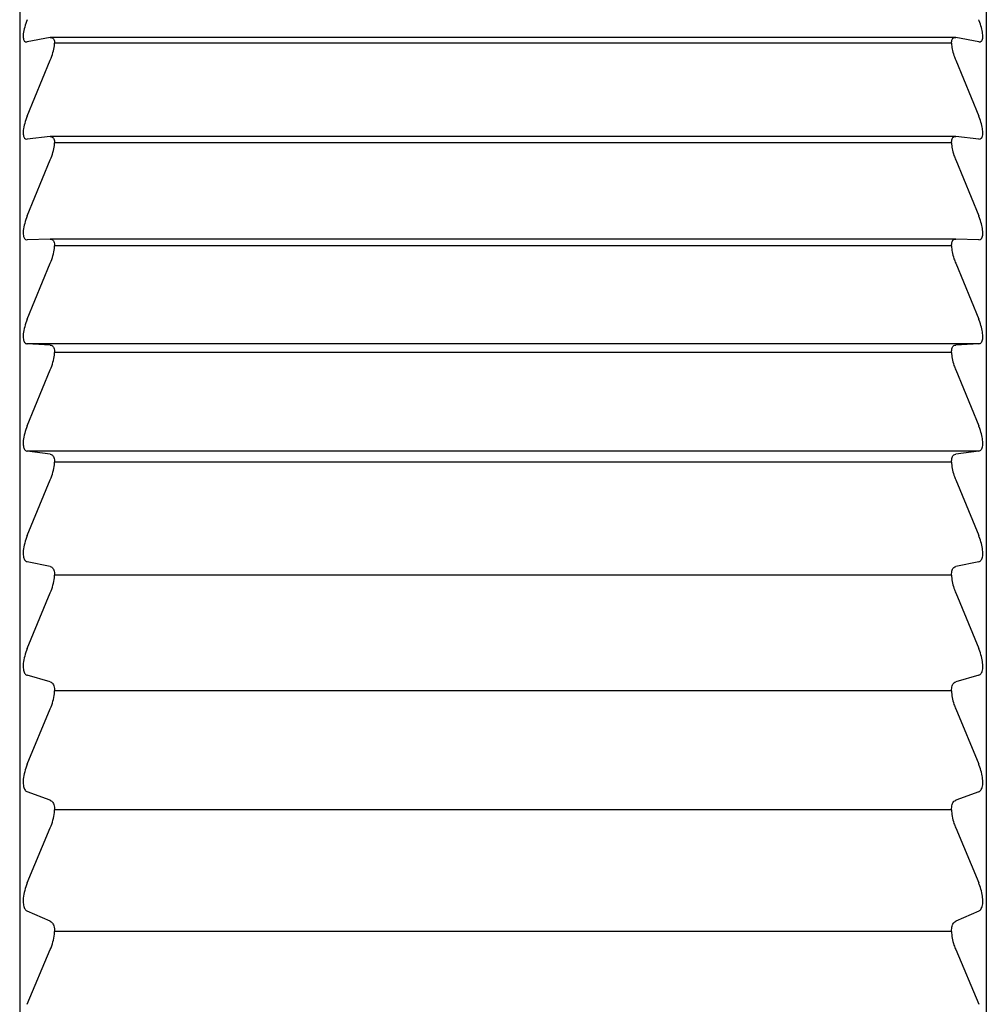
# Model space of a CAD drawing. Units: millimetres. Extents: x -359 to -6, y 6 to 237.
# Drawn here: x -290 to -282, y 220 to 228 of the extents above; entities that cross this region are included whole.
import ezdxf

# ---------------------------------------------------------------- set-up
doc = ezdxf.new("R2010")
doc.units = ezdxf.units.MM
doc.layers.add('中線-ScaleR1', color=3, linetype='Continuous', lineweight=25)

msp = doc.modelspace()

# ---------------------------------------------------------------- linework, layer by layer
at = {"layer": '中線-ScaleR1', "color": 7}
for p, q in [((-290.1047, 237), (-290.1047, 163)), ((-282.1047, 237), (-282.1047, 163)), ((-289.851, 228.132), (-290.0418, 228.0962)), ((-282.3583, 228.1326), (-289.851, 228.1326)), ((-282.3933, 228.0847), (-289.816, 228.0847)), ((-282.1675, 228.0962), (-282.3583, 228.132)), ((-290.0418, 227.4831), (-289.851, 227.9462)), ((-282.3583, 227.9462), (-282.1675, 227.4831)), ((-289.851, 227.313), (-290.0418, 227.2922)), ((-282.3583, 227.3132), (-289.851, 227.3132)), ((-282.3933, 227.261), (-289.816, 227.261)), ((-282.1675, 227.2922), (-282.3583, 227.313)), ((-290.0418, 226.6569), (-289.851, 227.1205)), ((-282.3583, 227.1205), (-282.1675, 226.6569)), ((-289.851, 226.465), (-290.0418, 226.4593)), ((-282.3583, 226.465), (-289.851, 226.465)), ((-282.1675, 226.4593), (-282.3583, 226.465)), ((-282.3933, 226.4084), (-289.816, 226.4084)), ((-290.0418, 225.8024), (-289.851, 226.266)), ((-282.3583, 226.266), (-282.1675, 225.8024)), ((-289.851, 225.589), (-290.0418, 225.5984)), ((-282.1675, 225.5984), (-290.0418, 225.5984)), ((-282.1675, 225.5984), (-282.3583, 225.589)), ((-282.3933, 225.5278), (-289.816, 225.5278)), ((-290.0418, 224.9207), (-289.851, 225.3837)), ((-282.3583, 225.3837), (-282.1675, 224.9207)), ((-289.851, 224.6859), (-290.0418, 224.7104)), ((-282.1675, 224.7104), (-290.0418, 224.7104)), ((-282.1675, 224.7104), (-282.3583, 224.6859)), ((-282.3933, 224.6201), (-289.816, 224.6201)), ((-290.0418, 224.0125), (-289.851, 224.4744)), ((-282.3583, 224.4744), (-282.1675, 224.0125)), ((-289.851, 223.7566), (-290.0418, 223.7961)), ((-282.1675, 223.7961), (-282.3583, 223.7566)), ((-282.3933, 223.6864), (-289.816, 223.6864)), ((-290.0418, 223.0788), (-289.851, 223.5393)), ((-282.3583, 223.5393), (-282.1675, 223.0788)), ((-289.851, 222.8021), (-290.0418, 222.8567)), ((-282.1675, 222.8567), (-282.3583, 222.8021)), ((-282.3933, 222.7275), (-289.816, 222.7275)), ((-290.0418, 222.1208), (-289.851, 222.5791)), ((-282.3583, 222.5791), (-282.1675, 222.1208)), ((-289.851, 221.8235), (-290.0418, 221.893)), ((-282.1675, 221.893), (-282.3583, 221.8235)), ((-282.3933, 221.7446), (-289.816, 221.7446)), ((-290.0418, 221.1392), (-289.851, 221.5951)), ((-282.3583, 221.5951), (-282.1675, 221.1392)), ((-289.851, 220.8217), (-290.0418, 220.9061)), ((-282.1675, 220.9061), (-282.3583, 220.8217)), ((-282.3933, 220.7386), (-289.816, 220.7386)), ((-290.0418, 220.1353), (-289.851, 220.5882)), ((-282.3583, 220.5882), (-282.1675, 220.1353))]:
    msp.add_line(p, q, dxfattribs=at)
for points, knots in [([(-290.0418, 228.2801), (-290.0496, 228.2596), (-290.0651, 228.2185), (-290.0763, 228.163), (-290.0761, 228.1223), (-290.0653, 228.0991), (-290.0518, 228.0946), (-290.043, 228.096), (-290.0418, 228.0962)], [0, 0, 0, 0, 0.20477, 0.410978, 0.600764, 0.781663, 0.970398, 1, 1, 1, 1]), ([(-282.1675, 228.0962), (-282.1598, 228.0964), (-282.1442, 228.0968), (-282.133, 228.1228), (-282.1332, 228.1642), (-282.144, 228.2155), (-282.1575, 228.2555), (-282.1663, 228.2772), (-282.1675, 228.2801)], [0, 0, 0, 0, 0.204769, 0.410982, 0.600765, 0.781663, 0.9704, 1, 1, 1, 1]), ([(-289.851, 228.132), (-289.8432, 228.1317), (-289.8274, 228.1312), (-289.8174, 228.1098), (-289.8163, 228.0904), (-289.816, 228.0847)], [0, 0, 0, 0, 0.412218, 0.827306, 1, 1, 1, 1]), ([(-289.851, 227.9462), (-289.8432, 227.9669), (-289.8274, 228.0083), (-289.8174, 228.0558), (-289.8163, 228.0781), (-289.816, 228.0847)], [0, 0, 0, 0, 0.412209, 0.827312, 1, 1, 1, 1]), ([(-282.3933, 228.0847), (-282.392, 228.0964), (-282.3895, 228.1199), (-282.3753, 228.1329), (-282.3631, 228.1322), (-282.3583, 228.132)], [0, 0, 0, 0, 0.376366, 0.753542, 1, 1, 1, 1]), ([(-282.3933, 228.0847), (-282.392, 228.0697), (-282.3895, 228.0395), (-282.3753, 227.9895), (-282.3631, 227.9585), (-282.3583, 227.9462)], [0, 0, 0, 0, 0.376325, 0.753498, 1, 1, 1, 1]), ([(-290.0418, 227.4831), (-290.0496, 227.4625), (-290.0651, 227.4211), (-290.0763, 227.3645), (-290.0761, 227.3223), (-290.0653, 227.2973), (-290.0518, 227.2915), (-290.043, 227.2921), (-290.0418, 227.2922)], [0, 0, 0, 0, 0.204772, 0.410985, 0.600766, 0.781668, 0.970403, 1, 1, 1, 1]), ([(-282.1675, 227.2922), (-282.1598, 227.2931), (-282.1442, 227.2949), (-282.133, 227.3229), (-282.1332, 227.3658), (-282.144, 227.4181), (-282.1575, 227.4584), (-282.1663, 227.4801), (-282.1675, 227.4831)], [0, 0, 0, 0, 0.204765, 0.410981, 0.600763, 0.781664, 0.970398, 1, 1, 1, 1]), ([(-289.851, 227.313), (-289.8432, 227.312), (-289.8274, 227.3102), (-289.8174, 227.2871), (-289.8163, 227.2669), (-289.816, 227.261)], [0, 0, 0, 0, 0.412213, 0.827317, 1, 1, 1, 1]), ([(-289.851, 227.1205), (-289.8432, 227.1412), (-289.8274, 227.1828), (-289.8174, 227.2312), (-289.8163, 227.2542), (-289.816, 227.261)], [0, 0, 0, 0, 0.412215, 0.827311, 1, 1, 1, 1]), ([(-282.3933, 227.261), (-282.392, 227.2732), (-282.3895, 227.2978), (-282.3753, 227.3125), (-282.3631, 227.3128), (-282.3583, 227.313)], [0, 0, 0, 0, 0.376321, 0.7535, 1, 1, 1, 1]), ([(-282.3933, 227.261), (-282.392, 227.2455), (-282.3895, 227.2145), (-282.3753, 227.1639), (-282.3631, 227.1328), (-282.3583, 227.1205)], [0, 0, 0, 0, 0.376218, 0.753392, 1, 1, 1, 1]), ([(-290.0418, 226.6569), (-290.0496, 226.6362), (-290.0651, 226.5947), (-290.0763, 226.537), (-290.0761, 226.4933), (-290.0653, 226.4666), (-290.0518, 226.4594), (-290.043, 226.4593), (-290.0418, 226.4593)], [0, 0, 0, 0, 0.204774, 0.41098, 0.600766, 0.781664, 0.970403, 1, 1, 1, 1]), ([(-282.1675, 226.4593), (-282.1598, 226.4609), (-282.1442, 226.464), (-282.133, 226.4939), (-282.1332, 226.5383), (-282.144, 226.5916), (-282.1575, 226.6322), (-282.1663, 226.6539), (-282.1675, 226.6569)], [0, 0, 0, 0, 0.204767, 0.41098, 0.600766, 0.781663, 0.970397, 1, 1, 1, 1]), ([(-289.851, 226.465), (-289.8432, 226.4634), (-289.8274, 226.4602), (-289.8174, 226.4355), (-289.8163, 226.4145), (-289.816, 226.4084)], [0, 0, 0, 0, 0.412212, 0.827308, 1, 1, 1, 1]), ([(-282.3933, 226.4084), (-282.392, 226.4211), (-282.3895, 226.4468), (-282.3753, 226.4631), (-282.3631, 226.4645), (-282.3583, 226.465)], [0, 0, 0, 0, 0.376218, 0.753386, 1, 1, 1, 1]), ([(-289.851, 226.266), (-289.8432, 226.2868), (-289.8274, 226.3285), (-289.8174, 226.3777), (-289.8163, 226.4014), (-289.816, 226.4084)], [0, 0, 0, 0, 0.412216, 0.827318, 1, 1, 1, 1]), ([(-282.3933, 226.4084), (-282.392, 226.3925), (-282.3895, 226.3606), (-282.3753, 226.3095), (-282.3631, 226.2783), (-282.3583, 226.266)], [0, 0, 0, 0, 0.376201, 0.753369, 1, 1, 1, 1]), ([(-290.0418, 225.8024), (-290.0496, 225.7817), (-290.0651, 225.7401), (-290.0763, 225.6814), (-290.0761, 225.6363), (-290.0653, 225.6078), (-290.0518, 225.5993), (-290.043, 225.5985), (-290.0418, 225.5984)], [0, 0, 0, 0, 0.204773, 0.410983, 0.600769, 0.781664, 0.970403, 1, 1, 1, 1]), ([(-282.1675, 225.5984), (-282.1598, 225.6007), (-282.1442, 225.6051), (-282.133, 225.6369), (-282.1332, 225.6828), (-282.144, 225.7369), (-282.1575, 225.7778), (-282.1663, 225.7995), (-282.1675, 225.8024)], [0, 0, 0, 0, 0.204772, 0.410982, 0.600763, 0.781662, 0.970397, 1, 1, 1, 1]), ([(-289.851, 225.589), (-289.8432, 225.5867), (-289.8274, 225.5821), (-289.8174, 225.5559), (-289.8163, 225.5341), (-289.816, 225.5278)], [0, 0, 0, 0, 0.412217, 0.827314, 1, 1, 1, 1]), ([(-282.3933, 225.5278), (-282.392, 225.5411), (-282.3895, 225.5677), (-282.3753, 225.5857), (-282.3631, 225.588), (-282.3583, 225.589)], [0, 0, 0, 0, 0.376206, 0.753372, 1, 1, 1, 1]), ([(-289.851, 225.3837), (-289.8432, 225.4045), (-289.8274, 225.4463), (-289.8174, 225.4962), (-289.8163, 225.5206), (-289.816, 225.5278)], [0, 0, 0, 0, 0.412215, 0.827312, 1, 1, 1, 1]), ([(-282.3933, 225.5278), (-282.392, 225.5115), (-282.3895, 225.4788), (-282.3753, 225.4272), (-282.3631, 225.396), (-282.3583, 225.3837)], [0, 0, 0, 0, 0.376341, 0.753514, 1, 1, 1, 1]), ([(-290.0418, 224.9207), (-290.0496, 224.8999), (-290.0651, 224.8582), (-290.0763, 224.7986), (-290.0761, 224.7521), (-290.0653, 224.7219), (-290.0518, 224.712), (-290.043, 224.7106), (-290.0418, 224.7104)], [0, 0, 0, 0, 0.20477, 0.41098, 0.600768, 0.781662, 0.970402, 1, 1, 1, 1]), ([(-282.1675, 224.7104), (-282.1598, 224.7133), (-282.1442, 224.7191), (-282.133, 224.7528), (-282.1332, 224.8), (-282.144, 224.8549), (-282.1575, 224.896), (-282.1663, 224.9177), (-282.1675, 224.9207)], [0, 0, 0, 0, 0.204768, 0.410982, 0.600764, 0.781664, 0.970401, 1, 1, 1, 1]), ([(-289.851, 224.6859), (-289.8432, 224.6829), (-289.8274, 224.677), (-289.8174, 224.6492), (-289.8163, 224.6267), (-289.816, 224.6201)], [0, 0, 0, 0, 0.412205, 0.827312, 1, 1, 1, 1]), ([(-282.3933, 224.6201), (-282.392, 224.6339), (-282.3895, 224.6615), (-282.3753, 224.6811), (-282.3631, 224.6845), (-282.3583, 224.6859)], [0, 0, 0, 0, 0.376338, 0.753513, 1, 1, 1, 1]), ([(-289.851, 224.4744), (-289.8432, 224.4953), (-289.8274, 224.5371), (-289.8174, 224.5878), (-289.8163, 224.6128), (-289.816, 224.6201)], [0, 0, 0, 0, 0.412222, 0.827321, 1, 1, 1, 1]), ([(-282.3933, 224.6201), (-282.392, 224.6034), (-282.3895, 224.57), (-282.3753, 224.5179), (-282.3631, 224.4867), (-282.3583, 224.4744)], [0, 0, 0, 0, 0.376375, 0.753559, 1, 1, 1, 1]), ([(-290.0418, 224.0125), (-290.0496, 223.9917), (-290.0651, 223.95), (-290.0763, 223.8896), (-290.0761, 223.8416), (-290.0653, 223.8098), (-290.0518, 223.7986), (-290.043, 223.7964), (-290.0418, 223.7961)], [0, 0, 0, 0, 0.204768, 0.410983, 0.600761, 0.781661, 0.970396, 1, 1, 1, 1]), ([(-282.1675, 223.7961), (-282.1598, 223.7997), (-282.1442, 223.8069), (-282.133, 223.8423), (-282.1332, 223.8909), (-282.144, 223.9466), (-282.1575, 223.9879), (-282.1663, 224.0095), (-282.1675, 224.0125)], [0, 0, 0, 0, 0.204768, 0.410981, 0.600763, 0.781663, 0.970394, 1, 1, 1, 1]), ([(-289.851, 223.7566), (-289.8432, 223.7529), (-289.8274, 223.7457), (-289.8174, 223.7163), (-289.8163, 223.6932), (-289.816, 223.6864)], [0, 0, 0, 0, 0.412209, 0.827306, 1, 1, 1, 1]), ([(-282.3933, 223.6864), (-282.392, 223.7006), (-282.3895, 223.7292), (-282.3753, 223.7504), (-282.3631, 223.7548), (-282.3583, 223.7566)], [0, 0, 0, 0, 0.3763821, 0.7535655, 1, 1, 1, 1]), ([(-289.851, 223.5393), (-289.8432, 223.5601), (-289.8274, 223.6019), (-289.8174, 223.6532), (-289.8163, 223.6788), (-289.816, 223.6864)], [0, 0, 0, 0, 0.41221, 0.827305, 1, 1, 1, 1]), ([(-282.3933, 223.6864), (-282.392, 223.6693), (-282.3895, 223.6351), (-282.3753, 223.5827), (-282.3631, 223.5516), (-282.3583, 223.5393)], [0, 0, 0, 0, 0.376433, 0.753606, 1, 1, 1, 1]), ([(-290.0418, 223.0788), (-290.0496, 223.0581), (-290.0651, 223.0164), (-290.0763, 222.9551), (-290.0761, 222.9059), (-290.0653, 222.8724), (-290.0518, 222.8599), (-290.043, 222.8571), (-290.0418, 222.8567)], [0, 0, 0, 0, 0.2047637, 0.4109769, 0.6007624, 0.7816614, 0.9704007, 1, 1, 1, 1]), ([(-282.1675, 222.8567), (-282.1598, 222.8609), (-282.1442, 222.8694), (-282.133, 222.9067), (-282.1332, 222.9565), (-282.144, 223.0129), (-282.1575, 223.0543), (-282.1663, 223.0759), (-282.1675, 223.0788)], [0, 0, 0, 0, 0.204763, 0.410979, 0.600764, 0.781661, 0.970397, 1, 1, 1, 1]), ([(-289.851, 222.8021), (-289.8432, 222.7978), (-289.8274, 222.7892), (-289.8174, 222.7584), (-289.8163, 222.7345), (-289.816, 222.7275)], [0, 0, 0, 0, 0.41221, 0.827311, 1, 1, 1, 1]), ([(-282.3933, 222.7275), (-282.392, 222.7423), (-282.3895, 222.7718), (-282.3753, 222.7946), (-282.3631, 222.8), (-282.3583, 222.8021)], [0, 0, 0, 0, 0.376428, 0.753611, 1, 1, 1, 1]), ([(-289.851, 222.5791), (-289.8432, 222.5999), (-289.8274, 222.6417), (-289.8174, 222.6936), (-289.8163, 222.7198), (-289.816, 222.7275)], [0, 0, 0, 0, 0.4121999, 0.8272914, 1, 1, 1, 1]), ([(-282.3933, 222.7275), (-282.392, 222.7101), (-282.3895, 222.6752), (-282.3753, 222.6225), (-282.3631, 222.5914), (-282.3583, 222.5791)], [0, 0, 0, 0, 0.376469, 0.753661, 1, 1, 1, 1]), ([(-290.0418, 222.1208), (-290.0496, 222.1), (-290.0651, 222.0584), (-290.0763, 221.9964), (-290.0761, 221.9459), (-290.0653, 221.9108), (-290.0518, 221.8971), (-290.043, 221.8935), (-290.0418, 221.893)], [0, 0, 0, 0, 0.204765, 0.410974, 0.600758, 0.781658, 0.970393, 1, 1, 1, 1]), ([(-282.1675, 221.893), (-282.1598, 221.8979), (-282.1442, 221.9077), (-282.133, 221.9467), (-282.1332, 221.9978), (-282.144, 222.0549), (-282.1575, 222.0963), (-282.1663, 222.1178), (-282.1675, 222.1208)], [0, 0, 0, 0, 0.204763, 0.410978, 0.600759, 0.781657, 0.970396, 1, 1, 1, 1]), ([(-289.851, 221.8235), (-289.8432, 221.8185), (-289.8274, 221.8086), (-289.8174, 221.7763), (-289.8163, 221.7518), (-289.816, 221.7446)], [0, 0, 0, 0, 0.412197, 0.827301, 1, 1, 1, 1]), ([(-282.3933, 221.7446), (-282.392, 221.7598), (-282.3895, 221.7902), (-282.3753, 221.8145), (-282.3631, 221.8209), (-282.3583, 221.8235)], [0, 0, 0, 0, 0.376468, 0.75365, 1, 1, 1, 1]), ([(-289.851, 221.5951), (-289.8432, 221.6159), (-289.8274, 221.6575), (-289.8174, 221.71), (-289.8163, 221.7367), (-289.816, 221.7446)], [0, 0, 0, 0, 0.412188, 0.827299, 1, 1, 1, 1]), ([(-282.3933, 221.7446), (-282.392, 221.7268), (-282.3895, 221.6913), (-282.3753, 221.6383), (-282.3631, 221.6073), (-282.3583, 221.5951)], [0, 0, 0, 0, 0.376502, 0.753691, 1, 1, 1, 1]), ([(-290.0418, 221.1392), (-290.0496, 221.1185), (-290.0651, 221.077), (-290.0763, 221.0144), (-290.0761, 220.9627), (-290.0653, 220.926), (-290.0518, 220.911), (-290.043, 220.9067), (-290.0418, 220.9061)], [0, 0, 0, 0, 0.204764, 0.410973, 0.600759, 0.781655, 0.970388, 1, 1, 1, 1]), ([(-282.1675, 220.9061), (-282.1598, 220.9117), (-282.1442, 220.9228), (-282.133, 220.9635), (-282.1332, 221.0158), (-282.144, 221.0734), (-282.1575, 221.1149), (-282.1663, 221.1363), (-282.1675, 221.1392)], [0, 0, 0, 0, 0.20476, 0.41097, 0.600755, 0.781655, 0.970389, 1, 1, 1, 1]), ([(-289.851, 220.8217), (-289.8432, 220.8161), (-289.8274, 220.8049), (-289.8174, 220.7711), (-289.8163, 220.746), (-289.816, 220.7386)], [0, 0, 0, 0, 0.412187, 0.827295, 1, 1, 1, 1]), ([(-282.3933, 220.7386), (-282.392, 220.7542), (-282.3895, 220.7855), (-282.3753, 220.8114), (-282.3631, 220.8188), (-282.3583, 220.8217)], [0, 0, 0, 0, 0.376507, 0.753697, 1, 1, 1, 1]), ([(-289.851, 220.5882), (-289.8432, 220.6089), (-289.8274, 220.6503), (-289.8174, 220.7033), (-289.8163, 220.7306), (-289.816, 220.7386)], [0, 0, 0, 0, 0.412187, 0.827283, 1, 1, 1, 1]), ([(-282.3933, 220.7386), (-282.392, 220.7205), (-282.3895, 220.6844), (-282.3753, 220.6311), (-282.3631, 220.6003), (-282.3583, 220.5882)], [0, 0, 0, 0, 0.376548, 0.753732, 1, 1, 1, 1])]:
    msp.add_open_spline(points, degree=3, knots=knots, dxfattribs=at)

doc.saveas('drawing.dxf')
